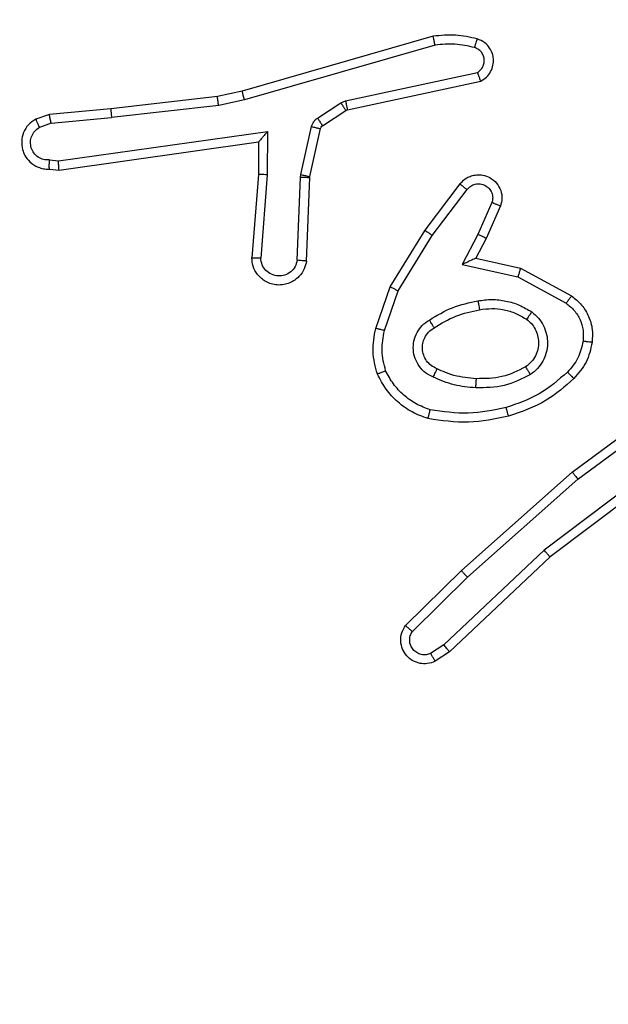
# Model space of a CAD drawing. Units: millimetres. Extents: x -313 to 950, y 83 to 821.
# Drawn here: x 516 to 518, y 332 to 334 of the extents above; entities that cross this region are included whole.
import ezdxf

# ---------------------------------------------------------------- set-up
doc = ezdxf.new("R2010")
doc.units = ezdxf.units.MM
doc.header["$LTSCALE"] = 50
doc.header["$PDSIZE"] = -1
doc.layers.add('VP-DIM', color=7, linetype='Continuous')
doc.layers.add('VP-EQ', color=7, linetype='Continuous', true_color=0x8a3492)
doc.dimstyles.get("Standard").update_dxf_attribs({"dimtxt": 14, "dimasz": 20, "dimexe": 20, "dimexo": 50, "dimgap": 20, "dimtad": 0, "dimdec": 0, "dimzin": 0, "dimdsep": 46, "dimtxsty": 'Standard', "dimcen": -0.09, "dimadec": 0, "dimazin": 0, "dimtfac": 1, "dimtdec": 4, "dimtofl": 0, "dimtmove": 0, "dimatfit": 3, "dimfxl": 70, "dimfxlon": 1, "dimtolj": 1, "dimtzin": 0, "dimarcsym": 0})

# ---------------------------------------------------------------- blocks, each defined once
blk = doc.blocks.new('*D27')
at = {"layer": 'Defpoints', "color": 0}
for p in [(440.0668, 507.0609), (448.6126, 233.6251), (826.3397, 233.6251)]:
    blk.add_point(p, dxfattribs=at)
at = {"layer": 'VP-DIM', "color": 0, "lineweight": -2}
for p, q in [((756.3397, 507.0609), (846.3397, 507.0609)), ((826.3397, 487.0609), (826.3397, 407.894)), ((826.3397, 253.6251), (826.3397, 330.5607)), ((756.3397, 233.6251), (846.3397, 233.6251))]:
    blk.add_line(p, q, dxfattribs=at)
at = {"layer": 'VP-DIM', "color": 0}
for points in [[(829.673, 487.0609), (823.0063, 487.0609), (826.3397, 507.0609)], [(823.0063, 253.6251), (829.673, 253.6251), (826.3397, 233.6251)]]:
    blk.add_solid(points, dxfattribs=at)
at = {"layer": 'VP-DIM', "color": 0, "insert": (826.3397, 369.2273), "char_height": 14, "attachment_point": 5, "rotation": 90}
blk.add_mtext('\\A1;275', dxfattribs=at)
blk = doc.blocks.new('*D28')
at = {"layer": 'Defpoints', "color": 0}
for p in [(440.0653, 658.0609), (439.983, 82.6251), (930.0242, 82.6251)]:
    blk.add_point(p, dxfattribs=at)
at = {"layer": 'VP-DIM', "color": 0, "lineweight": -2}
for p, q in [((860.0242, 658.0609), (950.0242, 658.0609)), ((930.0242, 638.0609), (930.0242, 409.0096)), ((930.0242, 102.6251), (930.0242, 331.6763)), ((860.0242, 82.6251), (950.0242, 82.6251))]:
    blk.add_line(p, q, dxfattribs=at)
at = {"layer": 'VP-DIM', "color": 0}
for points in [[(933.3575, 638.0609), (926.6909, 638.0609), (930.0242, 658.0609)], [(926.6909, 102.6251), (933.3575, 102.6251), (930.0242, 82.6251)]]:
    blk.add_solid(points, dxfattribs=at)
at = {"layer": 'VP-DIM', "color": 0, "insert": (930.0242, 370.343), "char_height": 14, "attachment_point": 5, "rotation": 90}
blk.add_mtext('\\A1;575', dxfattribs=at)
blk = doc.blocks.new('RC1433_')
at = {"color": 7, "linetype": 'Continuous', "lineweight": 25}
for p, q in [((517.1408, 333.7716), (516.7202, 333.651)), ((517.1448, 333.7521), (516.7248, 333.6317)), ((516.9475, 333.6293), (517.2384, 333.6921)), ((516.952, 333.6097), (517.2456, 333.673)), ((516.7202, 333.651), (516.6653, 333.6386)), ((516.6653, 333.6386), (516.4308, 333.6121)), ((516.7248, 333.6317), (516.6683, 333.6189)), ((516.8859, 333.5914), (516.9372, 333.625)), ((516.9372, 333.625), (516.9475, 333.6293)), ((516.4308, 333.6121), (516.2955, 333.5996)), ((516.6683, 333.6189), (516.4324, 333.5923)), ((516.8972, 333.5746), (516.9485, 333.6082)), ((516.9485, 333.6082), (516.952, 333.6097)), ((516.2955, 333.5996), (516.2656, 333.5891)), ((516.2993, 333.58), (516.4324, 333.5923)), ((516.2993, 333.58), (516.2733, 333.5708)), ((516.3157, 333.4971), (516.7761, 333.5618)), ((516.7761, 333.5618), (516.7752, 333.4664)), ((516.8493, 333.4668), (516.8729, 333.5725)), ((516.8692, 333.4624), (516.8927, 333.5681)), ((516.3167, 333.477), (516.7562, 333.5387)), ((516.7562, 333.5387), (516.7556, 333.4673)), ((516.7562, 333.5387), (516.7562, 333.5387)), ((516.2954, 333.4991), (516.3157, 333.4971)), ((516.2955, 333.479), (516.3167, 333.477)), ((516.7556, 333.4673), (516.7412, 333.2832)), ((516.7752, 333.4664), (516.7608, 333.2827)), ((516.8413, 333.2781), (516.8486, 333.4614)), ((516.8486, 333.4614), (516.8493, 333.4668)), ((516.8616, 333.2764), (516.8689, 333.4606)), ((516.8689, 333.4606), (516.8692, 333.4624)), ((517.1228, 333.3445), (517.1998, 333.4462)), ((517.1387, 333.3328), (517.2152, 333.4338)), ((517.2701, 333.4051), (517.2392, 333.3351)), ((517.2889, 333.3977), (517.2574, 333.3264)), ((517.0459, 333.2198), (517.1228, 333.3445)), ((517.0635, 333.2107), (517.1387, 333.3328)), ((517.2392, 333.3351), (517.2046, 333.2687)), ((517.2574, 333.3264), (517.2346, 333.2826)), ((517.2346, 333.2826), (517.3331, 333.2607)), ((517.2046, 333.2687), (517.3274, 333.2414)), ((517.3331, 333.2607), (517.4454, 333.1996)), ((517.3274, 333.2414), (517.4334, 333.1834)), ((517.014, 333.128), (517.0459, 333.2198)), ((517.0332, 333.1235), (517.0635, 333.2107)), ((517.4466, 332.8117), (517.6768, 332.982)), ((517.4591, 332.796), (517.6865, 332.9643)), ((517.6846, 332.8657), (517.3849, 332.6397)), ((517.6967, 332.8498), (517.398, 332.6245)), ((517.2027, 332.5946), (517.4466, 332.8117)), ((517.2161, 332.5798), (517.4591, 332.796)), ((517.3849, 332.6397), (517.164, 332.4311)), ((517.398, 332.6245), (517.1768, 332.4156)), ((517.0799, 332.4736), (517.2027, 332.5946)), ((517.0948, 332.4603), (517.2161, 332.5798)), ((517.164, 332.4311), (517.1351, 332.4119)), ((517.1768, 332.4156), (517.1453, 332.3947))]:
    blk.add_line(p, q, dxfattribs=at)
for points, knots in [([(517.2377, 333.7658), (517.2217, 333.7694), (517.1897, 333.7765), (517.1571, 333.7733), (517.1408, 333.7716)], [0, 0, 0, 0, 0.5000525, 1, 1, 1, 1]), ([(517.1448, 333.7521), (517.1445, 333.7537), (517.1438, 333.7567), (517.1429, 333.7608), (517.1422, 333.7644), (517.1414, 333.768), (517.1409, 333.771), (517.1408, 333.7714), (517.1408, 333.7716)], [0, 0, 0, 0, 0.152107, 0.296585, 0.433257, 0.562037, 0.79601, 1, 1, 1, 1]), ([(517.2318, 333.7467), (517.2175, 333.7499), (517.1888, 333.7563), (517.1595, 333.7535), (517.1448, 333.7521)], [0, 0, 0, 0, 0.50004, 1, 1, 1, 1]), ([(517.2318, 333.7467), (517.2326, 333.7492), (517.2341, 333.7542), (517.236, 333.7605), (517.2374, 333.7649), (517.2376, 333.7655), (517.2377, 333.7658)], [0, 0, 0, 0, 0.25019, 0.500037, 0.750012, 1, 1, 1, 1]), ([(517.2456, 333.673), (517.25, 333.6757), (517.2587, 333.681), (517.2678, 333.6934), (517.273, 333.7074), (517.2739, 333.7211), (517.2712, 333.7341), (517.2652, 333.7466), (517.2541, 333.7589), (517.2434, 333.7634), (517.2377, 333.7658)], [0, 0, 0, 0, 0.128873, 0.254976, 0.378261, 0.500402, 0.595394, 0.710378, 0.845263, 1, 1, 1, 1]), ([(517.2384, 333.6921), (517.2407, 333.6938), (517.2455, 333.6971), (517.2504, 333.7045), (517.2531, 333.7128), (517.2534, 333.7215), (517.2511, 333.73), (517.2465, 333.7375), (517.24, 333.7435), (517.2345, 333.7456), (517.2318, 333.7467)], [0, 0, 0, 0, 0.125103, 0.250146, 0.375088, 0.500136, 0.624889, 0.749905, 0.874982, 1, 1, 1, 1]), ([(517.2456, 333.673), (517.2454, 333.6733), (517.2452, 333.6738), (517.2439, 333.6771), (517.2426, 333.6808), (517.2413, 333.6842), (517.2399, 333.688), (517.2389, 333.6907), (517.2384, 333.6921)], [0, 0, 0, 0, 0.228699, 0.47077, 0.597119, 0.727663, 0.862107, 1, 1, 1, 1]), ([(516.7248, 333.6317), (516.7244, 333.6334), (516.7236, 333.6368), (516.7224, 333.6413), (516.7216, 333.6449), (516.7208, 333.6481), (516.7203, 333.6505), (516.7203, 333.6508), (516.7202, 333.651)], [0, 0, 0, 0, 0.1740548, 0.3343008, 0.4799793, 0.6120389, 0.8338514, 1, 1, 1, 1]), ([(516.6683, 333.6189), (516.668, 333.6205), (516.6675, 333.6236), (516.6668, 333.6279), (516.6663, 333.6315), (516.6657, 333.6351), (516.6653, 333.638), (516.6653, 333.6384), (516.6653, 333.6386)], [0, 0, 0, 0, 0.15534, 0.302085, 0.440046, 0.569033, 0.801615, 1, 1, 1, 1]), ([(516.9372, 333.625), (516.9388, 333.6226), (516.9421, 333.6176), (516.9458, 333.6121), (516.948, 333.6088), (516.9483, 333.6084), (516.9485, 333.6082)], [0, 0, 0, 0, 0.279813, 0.558978, 0.77937, 1, 1, 1, 1]), ([(516.9475, 333.6293), (516.9481, 333.6268), (516.9492, 333.6216), (516.9506, 333.6151), (516.9517, 333.6106), (516.9519, 333.61), (516.952, 333.6097)], [0, 0, 0, 0, 0.250247, 0.499999, 0.749849, 1, 1, 1, 1]), ([(516.4308, 333.6121), (516.4308, 333.6118), (516.4307, 333.6111), (516.431, 333.6066), (516.4316, 333.6), (516.4321, 333.5948), (516.4324, 333.5923)], [0, 0, 0, 0, 0.250087, 0.499953, 0.749717, 1, 1, 1, 1]), ([(516.2656, 333.5891), (516.2598, 333.5852), (516.2484, 333.5776), (516.2378, 333.5599), (516.2334, 333.5408), (516.2353, 333.5233), (516.2416, 333.5077), (516.2526, 333.4934), (516.2673, 333.4839), (516.2825, 333.4792), (516.2911, 333.479), (516.2955, 333.479)], [0, 0, 0, 0, 0.131652, 0.258815, 0.381567, 0.499851, 0.587791, 0.700406, 0.837531, 0.91572, 1, 1, 1, 1]), ([(516.2656, 333.5891), (516.2657, 333.5889), (516.2658, 333.5883), (516.267, 333.5852), (516.2685, 333.5817), (516.2699, 333.5785), (516.2715, 333.5748), (516.2727, 333.5722), (516.2733, 333.5708)], [0, 0, 0, 0, 0.223194, 0.46358, 0.590372, 0.72245, 0.858951, 1, 1, 1, 1]), ([(516.2993, 333.58), (516.299, 333.5816), (516.2983, 333.5846), (516.2974, 333.5889), (516.2967, 333.5924), (516.2959, 333.596), (516.2955, 333.5989), (516.2955, 333.5994), (516.2955, 333.5996)], [0, 0, 0, 0, 0.155818, 0.303019, 0.441013, 0.570128, 0.802348, 1, 1, 1, 1]), ([(516.8729, 333.5725), (516.8734, 333.5744), (516.8745, 333.5782), (516.8774, 333.5833), (516.8812, 333.5879), (516.8844, 333.5902), (516.8859, 333.5914)], [0, 0, 0, 0, 0.249956, 0.499924, 0.750393, 1, 1, 1, 1]), ([(516.8859, 333.5914), (516.8875, 333.5889), (516.8908, 333.584), (516.8945, 333.5785), (516.8967, 333.5752), (516.8971, 333.5748), (516.8972, 333.5746)], [0, 0, 0, 0, 0.279704, 0.558989, 0.779469, 1, 1, 1, 1]), ([(516.2954, 333.4991), (516.291, 333.4991), (516.2823, 333.4993), (516.2703, 333.505), (516.2608, 333.5141), (516.2549, 333.5259), (516.2532, 333.5389), (516.2559, 333.5518), (516.2627, 333.5632), (516.2697, 333.5683), (516.2733, 333.5708)], [0, 0, 0, 0, 0.125045, 0.249972, 0.375132, 0.500018, 0.62506, 0.749843, 0.874873, 1, 1, 1, 1]), ([(516.7761, 333.5618), (516.7735, 333.5588), (516.769, 333.5538), (516.7638, 333.5476), (516.7603, 333.5436), (516.758, 333.5409), (516.7565, 333.5391), (516.7563, 333.5388), (516.7562, 333.5387)], [0, 0, 0, 0, 0.300481, 0.503001, 0.651056, 0.78115, 0.895873, 1, 1, 1, 1]), ([(516.8729, 333.5725), (516.8758, 333.5719), (516.8816, 333.5706), (516.8881, 333.5691), (516.892, 333.5683), (516.8925, 333.5682), (516.8927, 333.5681)], [0, 0, 0, 0, 0.279672, 0.558851, 0.779306, 1, 1, 1, 1]), ([(516.8927, 333.5681), (516.8931, 333.5694), (516.894, 333.572), (516.8961, 333.5737), (516.8972, 333.5746)], [0, 0, 0, 0, 0.483587, 1, 1, 1, 1]), ([(516.2955, 333.479), (516.2955, 333.479), (516.2954, 333.4792), (516.2953, 333.4806), (516.2953, 333.4826), (516.2953, 333.486), (516.2953, 333.4916), (516.2954, 333.4966), (516.2954, 333.4991)], [0, 0, 0, 0, 0.133704, 0.264787, 0.393595, 0.519864, 0.764351, 1, 1, 1, 1]), ([(516.3167, 333.477), (516.3166, 333.4772), (516.3164, 333.4776), (516.3162, 333.4806), (516.316, 333.4843), (516.3159, 333.488), (516.3158, 333.4923), (516.3158, 333.4955), (516.3157, 333.4971)], [0, 0, 0, 0, 0.198324, 0.430361, 0.55947, 0.697488, 0.844419, 1, 1, 1, 1]), ([(516.7752, 333.4664), (516.7726, 333.4666), (516.7674, 333.4668), (516.761, 333.4672), (516.7565, 333.4674), (516.7559, 333.4673), (516.7556, 333.4673)], [0, 0, 0, 0, 0.250353, 0.499982, 0.749963, 1, 1, 1, 1]), ([(516.8486, 333.4614), (516.8516, 333.4613), (516.8575, 333.461), (516.8642, 333.4608), (516.8682, 333.4606), (516.8687, 333.4606), (516.8689, 333.4606)], [0, 0, 0, 0, 0.280007, 0.559196, 0.779429, 1, 1, 1, 1]), ([(516.8493, 333.4668), (516.8522, 333.4662), (516.858, 333.4649), (516.8646, 333.4634), (516.8684, 333.4626), (516.8689, 333.4625), (516.8692, 333.4624)], [0, 0, 0, 0, 0.279753, 0.558773, 0.779606, 1, 1, 1, 1]), ([(517.1998, 333.4462), (517.2002, 333.4467), (517.2044, 333.4521), (517.2124, 333.4588), (517.2248, 333.4644), (517.2367, 333.4669), (517.2509, 333.4662), (517.2667, 333.4606), (517.281, 333.4488), (517.2902, 333.4322), (517.2932, 333.4143), (517.2903, 333.4031), (517.2889, 333.3977)], [0, 0, 0, 0, 0.015005, 0.141194, 0.210723, 0.293809, 0.390514, 0.500704, 0.635536, 0.763662, 0.885185, 1, 1, 1, 1]), ([(517.1998, 333.4462), (517.1998, 333.4461), (517.2, 333.446), (517.201, 333.4451), (517.2027, 333.4438), (517.2054, 333.4416), (517.2096, 333.4382), (517.2134, 333.4353), (517.2152, 333.4338)], [0, 0, 0, 0, 0.1394085, 0.2752638, 0.406964, 0.5336878, 0.7748284, 1, 1, 1, 1]), ([(517.2152, 333.4338), (517.2178, 333.4365), (517.2228, 333.442), (517.2333, 333.4463), (517.2445, 333.4469), (517.2553, 333.4435), (517.2642, 333.4366), (517.2701, 333.4271), (517.2726, 333.416), (517.2709, 333.4087), (517.2701, 333.4051)], [0, 0, 0, 0, 0.125138, 0.250358, 0.375079, 0.500042, 0.624928, 0.749997, 0.874968, 1, 1, 1, 1]), ([(517.2889, 333.3977), (517.2887, 333.3978), (517.2882, 333.398), (517.2849, 333.3993), (517.2812, 333.4007), (517.2779, 333.402), (517.2741, 333.4035), (517.2714, 333.4046), (517.2701, 333.4051)], [0, 0, 0, 0, 0.2276988, 0.469686, 0.5965883, 0.7269006, 0.8619964, 1, 1, 1, 1]), ([(517.1228, 333.3445), (517.123, 333.3443), (517.1235, 333.3438), (517.1271, 333.3412), (517.1324, 333.3373), (517.1366, 333.3343), (517.1387, 333.3328)], [0, 0, 0, 0, 0.250488, 0.500092, 0.75034, 1, 1, 1, 1]), ([(517.2574, 333.3264), (517.2571, 333.3265), (517.2565, 333.3267), (517.2523, 333.3287), (517.2463, 333.3316), (517.2415, 333.3339), (517.2392, 333.3351)], [0, 0, 0, 0, 0.249962, 0.499897, 0.749855, 1, 1, 1, 1]), ([(516.8616, 333.2764), (516.8603, 333.2706), (516.8576, 333.258), (516.8477, 333.2438), (516.836, 333.2339), (516.8247, 333.2277), (516.8116, 333.2239), (516.7976, 333.2232), (516.784, 333.2257), (516.7685, 333.2324), (516.7536, 333.2452), (516.7432, 333.2641), (516.7418, 333.2771), (516.7412, 333.2832)], [0, 0, 0, 0, 0.096981, 0.2134952, 0.2792991, 0.3499782, 0.4256582, 0.5048136, 0.5805227, 0.6521663, 0.7834214, 0.8993881, 1, 1, 1, 1]), ([(516.7608, 333.2827), (516.7584, 333.2827), (516.7534, 333.2828), (516.7469, 333.283), (516.7431, 333.2831), (516.7415, 333.2832), (516.7413, 333.2832), (516.7412, 333.2832)], [0, 0, 0, 0, 0.238209, 0.483997, 0.737365, 0.867696, 1, 1, 1, 1]), ([(516.8413, 333.2781), (516.84, 333.2733), (516.8375, 333.2636), (516.8274, 333.252), (516.8141, 333.2447), (516.799, 333.2427), (516.7842, 333.2464), (516.7718, 333.2551), (516.763, 333.2678), (516.7616, 333.2777), (516.7608, 333.2827)], [0, 0, 0, 0, 0.125043, 0.250089, 0.374884, 0.499937, 0.624956, 0.749925, 0.874897, 1, 1, 1, 1]), ([(516.8616, 333.2764), (516.8615, 333.2764), (516.8613, 333.2764), (516.86, 333.2765), (516.858, 333.2767), (516.8545, 333.277), (516.8489, 333.2774), (516.8438, 333.2779), (516.8413, 333.2781)], [0, 0, 0, 0, 0.132308, 0.262848, 0.390847, 0.517101, 0.762486, 1, 1, 1, 1]), ([(517.2346, 333.2826), (517.2345, 333.2826), (517.2341, 333.2824), (517.2318, 333.2814), (517.2282, 333.2797), (517.2228, 333.2772), (517.2148, 333.2736), (517.2084, 333.2706), (517.2046, 333.2687)], [0, 0, 0, 0, 0.101586, 0.214716, 0.344998, 0.495915, 0.698284, 1, 1, 1, 1]), ([(517.3331, 333.2607), (517.333, 333.2605), (517.3328, 333.2601), (517.3319, 333.2571), (517.3308, 333.2535), (517.3298, 333.25), (517.3286, 333.2459), (517.3278, 333.2429), (517.3274, 333.2414)], [0, 0, 0, 0, 0.20804, 0.443285, 0.571813, 0.707245, 0.850222, 1, 1, 1, 1]), ([(517.0459, 333.2198), (517.0462, 333.2197), (517.0468, 333.2193), (517.0507, 333.2172), (517.0565, 333.2143), (517.0612, 333.2119), (517.0635, 333.2107)], [0, 0, 0, 0, 0.24996, 0.499864, 0.749867, 1, 1, 1, 1]), ([(517.2391, 333.1889), (517.2494, 333.1902), (517.27, 333.193), (517.301, 333.1892), (517.3309, 333.1804), (517.3487, 333.1697), (517.3576, 333.1644)], [0, 0, 0, 0, 0.250019, 0.500057, 0.750017, 1, 1, 1, 1]), ([(517.4454, 333.1996), (517.4452, 333.1994), (517.4448, 333.199), (517.4426, 333.1961), (517.4403, 333.1928), (517.4382, 333.19), (517.4359, 333.1868), (517.4342, 333.1845), (517.4334, 333.1834)], [0, 0, 0, 0, 0.2362, 0.480994, 0.606848, 0.735794, 0.867014, 1, 1, 1, 1]), ([(517.4454, 333.1996), (517.4532, 333.1933), (517.4688, 333.1807), (517.4841, 333.1547), (517.4925, 333.1262), (517.4913, 333.1068), (517.4907, 333.0972)], [0, 0, 0, 0, 0.255699, 0.507714, 0.755764, 1, 1, 1, 1]), ([(517.1322, 333.1465), (517.1488, 333.1566), (517.1821, 333.1766), (517.2201, 333.1848), (517.2391, 333.1889)], [0, 0, 0, 0, 0.499973, 1, 1, 1, 1]), ([(517.143, 333.1296), (517.1585, 333.139), (517.1896, 333.1578), (517.2251, 333.1654), (517.2428, 333.1692)], [0, 0, 0, 0, 0.500111, 1, 1, 1, 1]), ([(517.2391, 333.1889), (517.2396, 333.1863), (517.2405, 333.1811), (517.2418, 333.1746), (517.2427, 333.1701), (517.2428, 333.1695), (517.2428, 333.1692)], [0, 0, 0, 0, 0.250102, 0.500098, 0.749775, 1, 1, 1, 1]), ([(517.2428, 333.1692), (517.2518, 333.1704), (517.2697, 333.1729), (517.2968, 333.1698), (517.323, 333.1621), (517.3386, 333.1527), (517.3463, 333.1481)], [0, 0, 0, 0, 0.250013, 0.499967, 0.749868, 1, 1, 1, 1]), ([(517.4334, 333.1834), (517.4397, 333.1784), (517.4524, 333.1683), (517.465, 333.1474), (517.4721, 333.124), (517.4712, 333.1079), (517.4707, 333.0999)], [0, 0, 0, 0, 0.249992, 0.499927, 0.749913, 1, 1, 1, 1]), ([(517.3463, 333.1481), (517.35, 333.1451), (517.3574, 333.1389), (517.3656, 333.1267), (517.3711, 333.1128), (517.3733, 333.0977), (517.3717, 333.0821), (517.3663, 333.0671), (517.3572, 333.0535), (517.3486, 333.0467), (517.3443, 333.0433)], [0, 0, 0, 0, 0.115865, 0.234389, 0.355474, 0.479186, 0.605477, 0.734392, 0.865895, 1, 1, 1, 1]), ([(517.3576, 333.1644), (517.3561, 333.1623), (517.3531, 333.1581), (517.3494, 333.1526), (517.3468, 333.1489), (517.3465, 333.1484), (517.3463, 333.1481)], [0, 0, 0, 0, 0.250413, 0.500102, 0.750145, 1, 1, 1, 1]), ([(517.3576, 333.1644), (517.3628, 333.1601), (517.3732, 333.1514), (517.3842, 333.1341), (517.3912, 333.115), (517.3932, 333.0947), (517.3903, 333.0744), (517.3827, 333.0556), (517.3709, 333.0388), (517.3602, 333.0305), (517.3548, 333.0264)], [0, 0, 0, 0, 0.124896, 0.249974, 0.374969, 0.499845, 0.624984, 0.750058, 0.874984, 1, 1, 1, 1]), ([(517.0177, 333.0274), (517.0134, 333.0439), (517.0046, 333.0771), (517.0109, 333.111), (517.014, 333.128)], [0, 0, 0, 0, 0.495076, 1, 1, 1, 1]), ([(517.0332, 333.1235), (517.0318, 333.1238), (517.029, 333.1244), (517.0251, 333.1254), (517.0217, 333.1262), (517.018, 333.1271), (517.0148, 333.1278), (517.0143, 333.128), (517.014, 333.128)], [0, 0, 0, 0, 0.141562, 0.277999, 0.410006, 0.536809, 0.777416, 1, 1, 1, 1]), ([(517.1411, 333.0205), (517.1352, 333.0234), (517.1234, 333.0293), (517.1097, 333.0438), (517.1002, 333.0612), (517.0961, 333.0806), (517.0975, 333.1005), (517.1043, 333.1191), (517.1159, 333.1353), (517.1267, 333.1428), (517.1322, 333.1465)], [0, 0, 0, 0, 0.124912, 0.249847, 0.374901, 0.49992, 0.62496, 0.749824, 0.874862, 1, 1, 1, 1]), ([(517.1495, 333.0389), (517.1449, 333.0411), (517.1359, 333.0454), (517.1258, 333.0563), (517.1193, 333.0689), (517.1166, 333.0821), (517.1174, 333.0953), (517.1217, 333.1082), (517.13, 333.1208), (517.1385, 333.1266), (517.143, 333.1296)], [0, 0, 0, 0, 0.133397, 0.261623, 0.384615, 0.502608, 0.612243, 0.730163, 0.859356, 1, 1, 1, 1]), ([(517.143, 333.1296), (517.1429, 333.1296), (517.1427, 333.1298), (517.1417, 333.1313), (517.1401, 333.1339), (517.138, 333.1371), (517.1353, 333.1414), (517.1333, 333.1448), (517.1322, 333.1465)], [0, 0, 0, 0, 0.124879, 0.333257, 0.468394, 0.624784, 0.802027, 1, 1, 1, 1]), ([(517.036, 333.0347), (517.0323, 333.0494), (517.0248, 333.0788), (517.0304, 333.1086), (517.0332, 333.1235)], [0, 0, 0, 0, 0.500007, 1, 1, 1, 1]), ([(517.4707, 333.0999), (517.4679, 333.0871), (517.4621, 333.0615), (517.445, 333.0417), (517.4364, 333.0318)], [0, 0, 0, 0, 0.499993, 1, 1, 1, 1]), ([(517.4907, 333.0972), (517.4874, 333.0822), (517.4807, 333.0523), (517.4606, 333.0292), (517.4506, 333.0176)], [0, 0, 0, 0, 0.500054, 1, 1, 1, 1]), ([(517.4907, 333.0972), (517.4904, 333.0972), (517.4898, 333.0973), (517.4852, 333.0979), (517.4786, 333.0988), (517.4733, 333.0995), (517.4707, 333.0999)], [0, 0, 0, 0, 0.24991, 0.500013, 0.749849, 1, 1, 1, 1]), ([(517.1411, 333.0205), (517.1419, 333.0224), (517.1435, 333.026), (517.1456, 333.0307), (517.1472, 333.0342), (517.1484, 333.037), (517.1492, 333.0386), (517.1494, 333.0388), (517.1495, 333.0389)], [0, 0, 0, 0, 0.198258, 0.375865, 0.531896, 0.667658, 0.875464, 1, 1, 1, 1]), ([(517.2358, 333.0173), (517.2191, 333.0187), (517.1891, 333.0213), (517.1616, 333.0335), (517.1495, 333.0389)], [0, 0, 0, 0, 0.558815, 1, 1, 1, 1]), ([(517.3443, 333.0433), (517.3273, 333.0347), (517.2931, 333.0176), (517.255, 333.0174), (517.2358, 333.0173)], [0, 0, 0, 0, 0.499824, 1, 1, 1, 1]), ([(517.3548, 333.0264), (517.3535, 333.0286), (517.3507, 333.033), (517.3472, 333.0387), (517.3448, 333.0425), (517.3445, 333.0431), (517.3443, 333.0433)], [0, 0, 0, 0, 0.250195, 0.499956, 0.749648, 1, 1, 1, 1]), ([(517.0177, 333.0274), (517.0179, 333.0275), (517.0183, 333.0277), (517.0208, 333.0288), (517.0242, 333.0301), (517.0275, 333.0314), (517.0315, 333.033), (517.0345, 333.0341), (517.036, 333.0347)], [0, 0, 0, 0, 0.1925998, 0.423195, 0.5530674, 0.6924278, 0.8416674, 1, 1, 1, 1]), ([(517.1294, 332.9293), (517.1174, 332.9337), (517.0933, 332.9426), (517.062, 332.9653), (517.0355, 332.9934), (517.0236, 333.0161), (517.0177, 333.0274)], [0, 0, 0, 0, 0.250049, 0.50008, 0.750051, 1, 1, 1, 1]), ([(517.1341, 332.9486), (517.1236, 332.9526), (517.1026, 332.9605), (517.0753, 332.9805), (517.0519, 333.005), (517.0413, 333.0248), (517.036, 333.0347)], [0, 0, 0, 0, 0.24993, 0.499956, 0.750066, 1, 1, 1, 1]), ([(517.2346, 332.9972), (517.2184, 332.9985), (517.186, 333.0012), (517.156, 333.0141), (517.1411, 333.0205)], [0, 0, 0, 0, 0.499912, 1, 1, 1, 1]), ([(517.3548, 333.0264), (517.3359, 333.0169), (517.2981, 332.9978), (517.2558, 332.9974), (517.2346, 332.9972)], [0, 0, 0, 0, 0.499997, 1, 1, 1, 1]), ([(517.2346, 332.9972), (517.2347, 332.999), (517.2349, 333.0024), (517.2351, 333.007), (517.2353, 333.0107), (517.2356, 333.0142), (517.2358, 333.0168), (517.2358, 333.0171), (517.2358, 333.0173)], [0, 0, 0, 0, 0.169243, 0.32596, 0.47, 0.601137, 0.825772, 1, 1, 1, 1]), ([(517.4364, 333.0318), (517.4164, 333.0144), (517.3764, 332.9796), (517.3263, 332.9624), (517.3013, 332.9537)], [0, 0, 0, 0, 0.499998, 1, 1, 1, 1]), ([(517.4506, 333.0176), (517.431, 333.0003), (517.3887, 332.9631), (517.3354, 332.9445), (517.3067, 332.9345)], [0, 0, 0, 0, 0.462977, 1, 1, 1, 1]), ([(517.4506, 333.0176), (517.4504, 333.0178), (517.4499, 333.0182), (517.4466, 333.0215), (517.4419, 333.0262), (517.4382, 333.0299), (517.4364, 333.0318)], [0, 0, 0, 0, 0.250194, 0.500267, 0.750029, 1, 1, 1, 1]), ([(517.3013, 332.9537), (517.2736, 332.948), (517.2181, 332.9365), (517.1621, 332.9446), (517.1341, 332.9486)], [0, 0, 0, 0, 0.500002, 1, 1, 1, 1]), ([(517.3067, 332.9345), (517.3066, 332.9348), (517.3064, 332.9354), (517.3051, 332.9398), (517.3033, 332.9462), (517.302, 332.9512), (517.3013, 332.9537)], [0, 0, 0, 0, 0.250143, 0.499869, 0.74969, 1, 1, 1, 1]), ([(517.1294, 332.9293), (517.1295, 332.9296), (517.1295, 332.9301), (517.1302, 332.9333), (517.1311, 332.937), (517.132, 332.9405), (517.133, 332.9444), (517.1337, 332.9472), (517.1341, 332.9486)], [0, 0, 0, 0, 0.221706, 0.461753, 0.589203, 0.721389, 0.858382, 1, 1, 1, 1]), ([(517.3067, 332.9345), (517.2773, 332.9284), (517.2185, 332.9162), (517.1591, 332.9249), (517.1294, 332.9293)], [0, 0, 0, 0, 0.500049, 1, 1, 1, 1]), ([(517.4466, 332.8117), (517.4467, 332.8115), (517.447, 332.8111), (517.4488, 332.8088), (517.4511, 332.806), (517.4533, 332.8031), (517.4561, 332.7997), (517.458, 332.7973), (517.4591, 332.796)], [0, 0, 0, 0, 0.198564, 0.431001, 0.560159, 0.697792, 0.844727, 1, 1, 1, 1]), ([(517.398, 332.6245), (517.3979, 332.6247), (517.3976, 332.625), (517.3956, 332.6272), (517.3932, 332.63), (517.3908, 332.6327), (517.388, 332.636), (517.3859, 332.6384), (517.3849, 332.6397)], [0, 0, 0, 0, 0.198589, 0.430974, 0.559997, 0.697921, 0.844775, 1, 1, 1, 1]), ([(517.2027, 332.5946), (517.2028, 332.5944), (517.2031, 332.594), (517.2053, 332.5916), (517.2079, 332.5887), (517.2103, 332.5861), (517.2131, 332.5831), (517.2151, 332.5809), (517.2161, 332.5798)], [0, 0, 0, 0, 0.217794, 0.456192, 0.583638, 0.717039, 0.855955, 1, 1, 1, 1]), ([(517.1453, 332.3947), (517.1395, 332.3925), (517.1287, 332.3884), (517.1112, 332.3894), (517.0954, 332.3952), (517.0818, 332.4062), (517.0723, 332.4213), (517.0683, 332.4389), (517.0702, 332.4577), (517.0766, 332.4683), (517.0799, 332.4736)], [0, 0, 0, 0, 0.130706, 0.245024, 0.364128, 0.485897, 0.610324, 0.737508, 0.867406, 1, 1, 1, 1]), ([(517.0799, 332.4736), (517.0801, 332.4734), (517.0804, 332.473), (517.083, 332.4707), (517.0858, 332.4681), (517.0885, 332.4658), (517.0915, 332.4631), (517.0937, 332.4613), (517.0948, 332.4603)], [0, 0, 0, 0, 0.227198, 0.468585, 0.595461, 0.726645, 0.861385, 1, 1, 1, 1]), ([(517.1351, 332.4119), (517.1318, 332.4107), (517.125, 332.4084), (517.1142, 332.4092), (517.1042, 332.4133), (517.0961, 332.4204), (517.0905, 332.4297), (517.0884, 332.4402), (517.0896, 332.451), (517.0931, 332.4572), (517.0948, 332.4603)], [0, 0, 0, 0, 0.125131, 0.250196, 0.375127, 0.500143, 0.625021, 0.750085, 0.875077, 1, 1, 1, 1]), ([(517.1453, 332.3947), (517.1452, 332.3947), (517.1451, 332.3949), (517.1444, 332.3961), (517.1433, 332.3978), (517.1415, 332.4008), (517.1387, 332.4055), (517.1363, 332.4098), (517.1351, 332.4119)], [0, 0, 0, 0, 0.13788, 0.272279, 0.402839, 0.529779, 0.772126, 1, 1, 1, 1]), ([(517.1768, 332.4156), (517.1766, 332.4158), (517.1763, 332.4161), (517.1743, 332.4183), (517.172, 332.4211), (517.1697, 332.424), (517.167, 332.4274), (517.165, 332.4299), (517.164, 332.4311)], [0, 0, 0, 0, 0.198173, 0.430577, 0.559732, 0.697763, 0.844749, 1, 1, 1, 1])]:
    blk.add_open_spline(points, degree=3, knots=knots, dxfattribs=at)
blk = doc.blocks.new('RC1433_2D')
at = {"layer": 'VP-EQ', "color": 0}
blk.add_blockref('RC1433_', (0, 0), dxfattribs=at)

msp = doc.modelspace()

# ---------------------------------------------------------------- block references
at = {"layer": 'VP-EQ', "color": 0}
msp.add_blockref('RC1433_2D', (0, 0), dxfattribs=at)

# ---------------------------------------------------------------- dimensions: what is measured, and where the dimension line sits
at = {"layer": 'VP-DIM', "color": 0}
dim = msp.add_linear_dim(base=(930.0242, 82.6251), p1=(440.0653, 658.0609), p2=(439.983, 82.6251), angle=90, dimstyle='Standard', dxfattribs=at)
dim.commit()
dim.dimension.update_dxf_attribs({"geometry": '*D28', "text_midpoint": (930.0242, 370.343), "dimtype": 160})
dim = msp.add_linear_dim(base=(826.3397, 233.6251), p1=(440.0668, 507.0609), p2=(448.6126, 233.6251), angle=90, text='275', dimstyle='Standard', dxfattribs=at)
dim.commit()
dim.dimension.update_dxf_attribs({"geometry": '*D27', "text_midpoint": (826.3397, 369.2273), "dimtype": 160})

doc.saveas('drawing.dxf')
